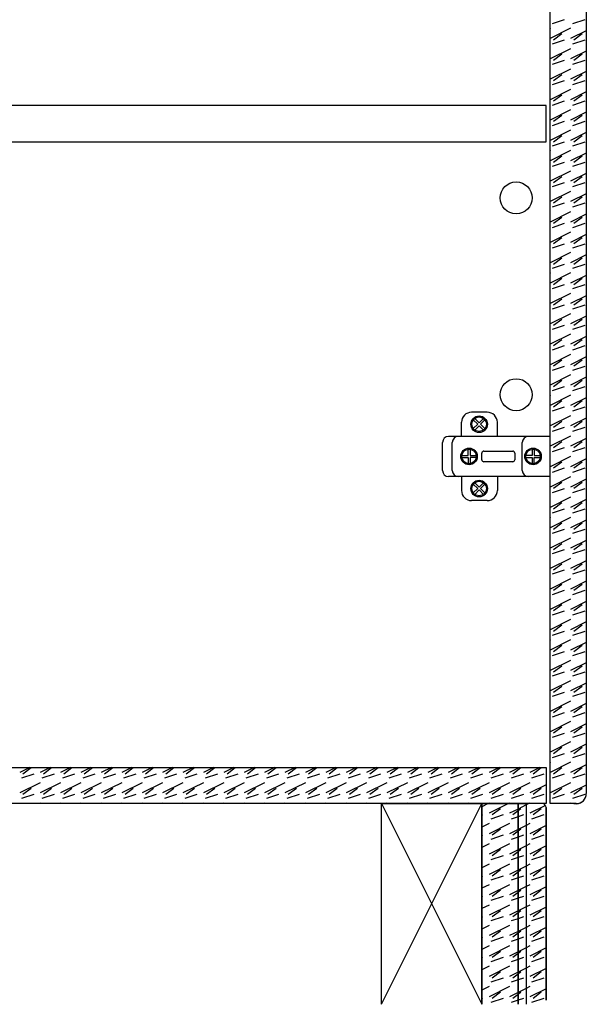
# Model space of a CAD drawing. Units: inches. Extents: x 31095 to 49463, y 7257 to 24838.
# Drawn here: x 47749 to 48031, y 19342 to 19833 of the extents above; entities that cross this region are included whole.
import ezdxf

# ---------------------------------------------------------------- set-up
doc = ezdxf.new("R2010")
doc.units = ezdxf.units.IN
doc.header["$MEASUREMENT"] = 0
doc.layers.add('freecads.com', color=7, linetype='Continuous')

msp = doc.modelspace()

# ---------------------------------------------------------------- linework, layer by layer
at = {"layer": 'freecads.com'}
for p, q in [((48012.67, 19442.13, 4.03), (48012.67, 20137.13, 4.03)), ((48012.67, 19442.13, 4.03), (48012.67, 20137.13, 4.03)), ((48030.67, 20132.13, 4.03), (48030.67, 19447.13, 4.03)), ((48030.67, 20132.13, 4.03), (48030.67, 19447.13, 4.03)), ((48019.72, 19832.73, 4.03), (48013.62, 19830.7, 4.03)), ((48029.88, 19832.73, 4.03), (48023.78, 19830.7, 4.03)), ((48012.71, 19828.45, 4.03), (48012.67, 19828.43, 4.03)), ((48022.87, 19828.45, 4.03), (48012.71, 19823.37, 4.03)), ((48018.41, 19825.64, 4.03), (48014.35, 19822.59, 4.03)), ((48030.67, 19827.27, 4.03), (48022.87, 19823.37, 4.03)), ((48028.57, 19825.64, 4.03), (48024.51, 19822.59, 4.03)), ((48019.72, 19822.57, 4.03), (48013.62, 19820.54, 4.03)), ((48029.88, 19822.57, 4.03), (48023.78, 19820.54, 4.03)), ((48012.71, 19818.29, 4.03), (48012.67, 19818.27, 4.03)), ((48022.87, 19818.29, 4.03), (48012.71, 19813.21, 4.03)), ((48030.67, 19817.11, 4.03), (48022.87, 19813.21, 4.03)), ((48019.72, 19812.41, 4.03), (48013.62, 19810.38, 4.03)), ((48018.41, 19815.48, 4.03), (48014.35, 19812.43, 4.03)), ((48029.88, 19812.41, 4.03), (48023.78, 19810.38, 4.03)), ((48028.57, 19815.48, 4.03), (48024.51, 19812.43, 4.03)), ((48012.71, 19808.13, 4.03), (48012.67, 19808.11, 4.03)), ((48022.87, 19808.13, 4.03), (48012.71, 19803.05, 4.03)), ((48030.67, 19806.95, 4.03), (48022.87, 19803.05, 4.03)), ((48019.72, 19802.25, 4.03), (48013.62, 19800.22, 4.03)), ((48018.41, 19805.32, 4.03), (48014.35, 19802.27, 4.03)), ((48029.88, 19802.25, 4.03), (48023.78, 19800.22, 4.03)), ((48028.57, 19805.32, 4.03), (48024.51, 19802.27, 4.03)), ((48012.71, 19797.97, 4.03), (48012.67, 19797.95, 4.03)), ((48022.87, 19797.97, 4.03), (48012.71, 19792.89, 4.03)), ((48030.67, 19796.79, 4.03), (48022.87, 19792.89, 4.03)), ((48019.72, 19792.09, 4.03), (48013.62, 19790.06, 4.03)), ((48018.41, 19795.16, 4.03), (48014.35, 19792.11, 4.03)), ((48029.88, 19792.09, 4.03), (48023.78, 19790.06, 4.03)), ((48028.57, 19795.16, 4.03), (48024.51, 19792.11, 4.03)), ((48010.67, 19790, 4.03), (47493.67, 19790, 4.03)), ((48010.67, 19771.88, 4.03), (48010.67, 19790, 4.03)), ((48012.71, 19787.81, 4.03), (48012.67, 19787.79, 4.03)), ((48022.87, 19787.81, 4.03), (48012.71, 19782.73, 4.03)), ((48030.67, 19786.63, 4.03), (48022.87, 19782.73, 4.03)), ((48019.72, 19781.93, 4.03), (48013.62, 19779.9, 4.03)), ((48018.41, 19785, 4.03), (48014.35, 19781.95, 4.03)), ((48029.88, 19781.93, 4.03), (48023.78, 19779.9, 4.03)), ((48028.57, 19785, 4.03), (48024.51, 19781.95, 4.03)), ((48012.71, 19777.65, 4.03), (48012.67, 19777.63, 4.03)), ((48022.87, 19777.65, 4.03), (48012.71, 19772.57, 4.03)), ((47493.67, 19771.88, 4.03), (48010.67, 19771.88, 4.03)), ((48019.72, 19771.77, 4.03), (48013.62, 19769.74, 4.03)), ((48018.41, 19774.84, 4.03), (48014.35, 19771.79, 4.03)), ((48030.67, 19776.47, 4.03), (48022.87, 19772.57, 4.03)), ((48029.88, 19771.77, 4.03), (48023.78, 19769.74, 4.03)), ((48028.57, 19774.84, 4.03), (48024.51, 19771.79, 4.03)), ((48012.71, 19767.49, 4.03), (48012.67, 19767.47, 4.03)), ((48022.87, 19767.49, 4.03), (48012.71, 19762.41, 4.03)), ((48018.41, 19764.68, 4.03), (48014.35, 19761.63, 4.03)), ((48030.67, 19766.31, 4.03), (48022.87, 19762.41, 4.03)), ((48028.57, 19764.68, 4.03), (48024.51, 19761.63, 4.03)), ((48012.71, 19757.33, 4.03), (48012.67, 19757.31, 4.03)), ((48022.87, 19757.33, 4.03), (48012.71, 19752.25, 4.03)), ((48019.72, 19761.61, 4.03), (48013.62, 19759.58, 4.03)), ((48029.88, 19761.61, 4.03), (48023.78, 19759.58, 4.03)), ((48018.41, 19754.52, 4.03), (48014.35, 19751.47, 4.03)), ((48030.67, 19756.15, 4.03), (48022.87, 19752.25, 4.03)), ((48028.57, 19754.52, 4.03), (48024.51, 19751.47, 4.03)), ((48012.71, 19747.17, 4.03), (48012.67, 19747.15, 4.03)), ((48022.87, 19747.17, 4.03), (48012.71, 19742.09, 4.03)), ((48019.72, 19751.45, 4.03), (48013.62, 19749.42, 4.03)), ((48029.88, 19751.45, 4.03), (48023.78, 19749.42, 4.03)), ((48018.41, 19744.36, 4.03), (48014.35, 19741.31, 4.03)), ((48030.67, 19745.99, 4.03), (48022.87, 19742.09, 4.03)), ((48028.57, 19744.36, 4.03), (48024.51, 19741.31, 4.03)), ((48019.72, 19741.29, 4.03), (48013.62, 19739.26, 4.03)), ((48029.88, 19741.29, 4.03), (48023.78, 19739.26, 4.03)), ((48012.71, 19737.01, 4.03), (48012.67, 19736.99, 4.03)), ((48022.87, 19737.01, 4.03), (48012.71, 19731.93, 4.03)), ((48018.41, 19734.2, 4.03), (48014.35, 19731.15, 4.03)), ((48030.67, 19735.83, 4.03), (48022.87, 19731.93, 4.03)), ((48028.57, 19734.2, 4.03), (48024.51, 19731.15, 4.03)), ((48019.72, 19731.13, 4.03), (48013.62, 19729.1, 4.03)), ((48029.88, 19731.13, 4.03), (48023.78, 19729.1, 4.03)), ((48012.71, 19726.85, 4.03), (48012.67, 19726.83, 4.03)), ((48022.87, 19726.85, 4.03), (48012.71, 19721.77, 4.03)), ((48018.41, 19724.04, 4.03), (48014.35, 19720.99, 4.03)), ((48030.67, 19725.67, 4.03), (48022.87, 19721.77, 4.03)), ((48028.57, 19724.04, 4.03), (48024.51, 19720.99, 4.03)), ((48019.72, 19720.97, 4.03), (48013.62, 19718.94, 4.03)), ((48029.88, 19720.97, 4.03), (48023.78, 19718.94, 4.03)), ((48012.71, 19716.69, 4.03), (48012.67, 19716.67, 4.03)), ((48022.87, 19716.69, 4.03), (48012.71, 19711.61, 4.03)), ((48018.41, 19713.88, 4.03), (48014.35, 19710.83, 4.03)), ((48030.67, 19715.51, 4.03), (48022.87, 19711.61, 4.03)), ((48028.57, 19713.88, 4.03), (48024.51, 19710.83, 4.03)), ((48019.72, 19710.81, 4.03), (48013.62, 19708.78, 4.03)), ((48029.88, 19710.81, 4.03), (48023.78, 19708.78, 4.03)), ((48012.71, 19706.53, 4.03), (48012.67, 19706.51, 4.03)), ((48022.87, 19706.53, 4.03), (48012.71, 19701.46, 4.03)), ((48018.41, 19703.72, 4.03), (48014.35, 19700.67, 4.03)), ((48030.67, 19705.35, 4.03), (48022.87, 19701.46, 4.03)), ((48028.57, 19703.72, 4.03), (48024.51, 19700.67, 4.03)), ((48019.72, 19700.65, 4.03), (48013.62, 19698.62, 4.03)), ((48029.88, 19700.65, 4.03), (48023.78, 19698.62, 4.03)), ((48012.71, 19696.38, 4.03), (48012.67, 19696.35, 4.03)), ((48022.87, 19696.38, 4.03), (48012.71, 19691.3, 4.03)), ((48018.41, 19693.56, 4.03), (48014.35, 19690.51, 4.03)), ((48030.67, 19695.19, 4.03), (48022.87, 19691.3, 4.03)), ((48028.57, 19693.56, 4.03), (48024.51, 19690.51, 4.03)), ((48019.72, 19690.49, 4.03), (48013.62, 19688.46, 4.03)), ((48029.88, 19690.49, 4.03), (48023.78, 19688.46, 4.03)), ((48012.71, 19686.22, 4.03), (48012.67, 19686.19, 4.03)), ((48022.87, 19686.22, 4.03), (48012.71, 19681.14, 4.03)), ((48018.41, 19683.4, 4.03), (48014.35, 19680.35, 4.03)), ((48030.67, 19685.03, 4.03), (48022.87, 19681.14, 4.03)), ((48028.57, 19683.4, 4.03), (48024.51, 19680.35, 4.03)), ((48019.72, 19680.33, 4.03), (48013.62, 19678.3, 4.03)), ((48029.88, 19680.33, 4.03), (48023.78, 19678.3, 4.03)), ((48012.71, 19676.06, 4.03), (48012.67, 19676.03, 4.03)), ((48022.87, 19676.06, 4.03), (48012.71, 19670.98, 4.03)), ((48030.67, 19674.87, 4.03), (48022.87, 19670.98, 4.03)), ((48019.72, 19670.17, 4.03), (48013.62, 19668.14, 4.03)), ((48018.41, 19673.24, 4.03), (48014.35, 19670.19, 4.03)), ((48029.88, 19670.17, 4.03), (48023.78, 19668.14, 4.03)), ((48028.57, 19673.24, 4.03), (48024.51, 19670.19, 4.03)), ((48012.71, 19665.9, 4.03), (48012.67, 19665.87, 4.03)), ((48022.87, 19665.9, 4.03), (48012.71, 19660.82, 4.03)), ((48030.67, 19664.71, 4.03), (48022.87, 19660.82, 4.03)), ((48019.72, 19660.01, 4.03), (48013.62, 19657.98, 4.03)), ((48018.41, 19663.08, 4.03), (48014.35, 19660.03, 4.03)), ((48029.88, 19660.01, 4.03), (48023.78, 19657.98, 4.03)), ((48028.57, 19663.08, 4.03), (48024.51, 19660.03, 4.03)), ((48012.71, 19655.74, 4.03), (48012.67, 19655.71, 4.03)), ((48022.87, 19655.74, 4.03), (48012.71, 19650.66, 4.03)), ((48030.67, 19654.55, 4.03), (48022.87, 19650.66, 4.03)), ((48019.72, 19649.85, 4.03), (48013.62, 19647.82, 4.03)), ((48018.41, 19652.92, 4.03), (48014.35, 19649.87, 4.03)), ((48029.88, 19649.85, 4.03), (48023.78, 19647.82, 4.03)), ((48028.57, 19652.92, 4.03), (48024.51, 19649.87, 4.03)), ((48012.71, 19645.58, 4.03), (48012.67, 19645.55, 4.03)), ((48022.87, 19645.58, 4.03), (48012.71, 19640.5, 4.03)), ((48030.67, 19644.39, 4.03), (48022.87, 19640.5, 4.03)), ((48019.72, 19639.69, 4.03), (48013.62, 19637.66, 4.03)), ((48018.41, 19642.76, 4.03), (48014.35, 19639.71, 4.03)), ((48029.88, 19639.69, 4.03), (48023.78, 19637.66, 4.03)), ((48028.57, 19642.76, 4.03), (48024.51, 19639.71, 4.03)), ((47981.38, 19637.13, 4.03), (47973.55, 19637.13, 4.03)), ((48012.71, 19635.42, 4.03), (48012.67, 19635.39, 4.03)), ((48022.87, 19635.42, 4.03), (48012.71, 19630.34, 4.03)), ((47968.55, 19625.13, 4.03), (47968.55, 19632.13, 4.03)), ((47976.6, 19631.15, 4.03), (47974.42, 19633.33, 4.03)), ((47974.42, 19628.97, 4.03), (47976.6, 19631.15, 4.03)), ((47975.13, 19634.04, 4.03), (47977.31, 19631.86, 4.03)), ((47975.13, 19628.27, 4.03), (47977.31, 19630.44, 4.03)), ((47977.31, 19631.86, 4.03), (47979.49, 19634.04, 4.03)), ((47977.31, 19630.44, 4.03), (47979.49, 19628.27, 4.03)), ((47980.2, 19633.33, 4.03), (47978.02, 19631.15, 4.03)), ((47978.02, 19631.15, 4.03), (47980.2, 19628.97, 4.03)), ((47986.38, 19625.13, 4.03), (47986.38, 19632.13, 4.03)), ((48019.72, 19629.53, 4.03), (48013.62, 19627.5, 4.03)), ((48018.41, 19632.6, 4.03), (48014.35, 19629.55, 4.03)), ((48030.67, 19634.23, 4.03), (48022.87, 19630.34, 4.03)), ((48029.88, 19629.53, 4.03), (48023.78, 19627.5, 4.03)), ((48028.57, 19632.6, 4.03), (48024.51, 19629.55, 4.03)), ((48012.67, 19625.13, 4.03), (47962.09, 19625.13, 4.03)), ((48012.71, 19625.26, 4.03), (48012.67, 19625.23, 4.03)), ((48022.87, 19625.26, 4.03), (48012.71, 19620.18, 4.03)), ((47959.09, 19608.13, 4.03), (47959.09, 19622.13, 4.03)), ((47963.93, 19608.13, 4.03), (47963.93, 19622.13, 4.03)), ((47998.82, 19608.13, 4.03), (47998.82, 19622.13, 4.03)), ((48018.41, 19622.44, 4.03), (48014.35, 19619.39, 4.03)), ((48030.67, 19624.07, 4.03), (48022.87, 19620.18, 4.03)), ((48028.57, 19622.44, 4.03), (48024.51, 19619.39, 4.03)), ((47968.71, 19615.63, 4.03), (47971.79, 19615.63, 4.03)), ((47971.79, 19615.63, 4.03), (47971.79, 19618.71, 4.03)), ((47972.79, 19618.71, 4.03), (47972.79, 19615.63, 4.03)), ((47972.79, 19615.63, 4.03), (47975.87, 19615.63, 4.03)), ((47978.66, 19613.48, 4.03), (47978.66, 19616.78, 4.03)), ((47979.66, 19617.78, 4.03), (47994.04, 19617.78, 4.03)), ((47995.04, 19616.78, 4.03), (47995.04, 19613.48, 4.03)), ((48003.66, 19615.63, 4.03), (48000.58, 19615.63, 4.03)), ((48003.66, 19618.71, 4.03), (48003.66, 19615.63, 4.03)), ((48004.66, 19618.71, 4.03), (48004.66, 19615.63, 4.03)), ((48004.66, 19615.63, 4.03), (48007.74, 19615.63, 4.03)), ((48012.71, 19615.1, 4.03), (48012.67, 19615.07, 4.03)), ((48022.87, 19615.1, 4.03), (48012.71, 19610.02, 4.03)), ((48019.71, 19619.37, 4.03), (48013.62, 19617.34, 4.03)), ((48029.87, 19619.37, 4.03), (48023.78, 19617.34, 4.03)), ((47968.71, 19614.63, 4.03), (47971.79, 19614.63, 4.03)), ((47971.79, 19614.63, 4.03), (47971.79, 19611.55, 4.03)), ((47975.87, 19614.63, 4.03), (47972.79, 19614.63, 4.03)), ((47972.79, 19614.63, 4.03), (47972.79, 19611.55, 4.03)), ((47994.04, 19612.48, 4.03), (47979.66, 19612.48, 4.03)), ((48000.58, 19614.63, 4.03), (48003.66, 19614.63, 4.03)), ((48003.66, 19614.63, 4.03), (48003.66, 19611.55, 4.03)), ((48004.66, 19611.55, 4.03), (48004.66, 19614.63, 4.03)), ((48004.66, 19614.63, 4.03), (48007.74, 19614.63, 4.03)), ((48018.41, 19612.28, 4.03), (48014.35, 19609.23, 4.03)), ((48030.67, 19613.91, 4.03), (48022.87, 19610.02, 4.03)), ((48028.57, 19612.28, 4.03), (48024.51, 19609.23, 4.03)), ((48012.67, 19605.13, 4.03), (47962.09, 19605.13, 4.03)), ((47968.55, 19605.13, 4.03), (47968.55, 19598.13, 4.03)), ((47986.38, 19605.13, 4.03), (47986.38, 19598.13, 4.03)), ((48012.71, 19604.94, 4.03), (48012.67, 19604.91, 4.03)), ((48022.87, 19604.94, 4.03), (48012.71, 19599.86, 4.03)), ((48019.71, 19609.21, 4.03), (48013.62, 19607.18, 4.03)), ((48029.87, 19609.21, 4.03), (48023.78, 19607.18, 4.03)), ((47976.6, 19599.1, 4.03), (47974.42, 19601.28, 4.03)), ((47975.13, 19601.99, 4.03), (47977.31, 19599.81, 4.03)), ((47977.31, 19599.81, 4.03), (47979.49, 19601.99, 4.03)), ((47980.2, 19601.28, 4.03), (47978.02, 19599.1, 4.03)), ((48018.41, 19602.12, 4.03), (48014.35, 19599.07, 4.03)), ((48030.67, 19603.75, 4.03), (48022.87, 19599.86, 4.03)), ((48028.57, 19602.12, 4.03), (48024.51, 19599.07, 4.03)), ((47974.42, 19596.92, 4.03), (47976.6, 19599.1, 4.03)), ((47975.13, 19596.22, 4.03), (47977.31, 19598.4, 4.03)), ((47977.31, 19598.4, 4.03), (47979.49, 19596.22, 4.03)), ((47978.02, 19599.1, 4.03), (47980.2, 19596.92, 4.03)), ((48019.71, 19599.05, 4.03), (48013.62, 19597.02, 4.03)), ((48029.87, 19599.05, 4.03), (48023.78, 19597.02, 4.03)), ((47981.38, 19593.13, 4.03), (47973.55, 19593.13, 4.03)), ((48012.71, 19594.78, 4.03), (48012.67, 19594.75, 4.03)), ((48022.87, 19594.78, 4.03), (48012.71, 19589.7, 4.03)), ((48018.41, 19591.96, 4.03), (48014.35, 19588.91, 4.03)), ((48030.67, 19593.6, 4.03), (48022.87, 19589.7, 4.03)), ((48028.57, 19591.96, 4.03), (48024.51, 19588.91, 4.03)), ((48019.71, 19588.89, 4.03), (48013.62, 19586.86, 4.03)), ((48029.87, 19588.89, 4.03), (48023.78, 19586.86, 4.03)), ((48012.71, 19584.62, 4.03), (48012.67, 19584.6, 4.03)), ((48022.87, 19584.62, 4.03), (48012.71, 19579.54, 4.03)), ((48018.41, 19581.8, 4.03), (48014.35, 19578.75, 4.03)), ((48030.67, 19583.44, 4.03), (48022.87, 19579.54, 4.03)), ((48028.57, 19581.8, 4.03), (48024.51, 19578.75, 4.03)), ((48019.71, 19578.73, 4.03), (48013.62, 19576.7, 4.03)), ((48029.87, 19578.73, 4.03), (48023.78, 19576.7, 4.03)), ((48012.71, 19574.46, 4.03), (48012.67, 19574.44, 4.03)), ((48022.87, 19574.46, 4.03), (48012.71, 19569.38, 4.03)), ((48018.41, 19571.64, 4.03), (48014.35, 19568.59, 4.03)), ((48030.67, 19573.28, 4.03), (48022.87, 19569.38, 4.03)), ((48028.57, 19571.64, 4.03), (48024.51, 19568.59, 4.03)), ((48019.71, 19568.57, 4.03), (48013.62, 19566.54, 4.03)), ((48029.87, 19568.57, 4.03), (48023.78, 19566.54, 4.03)), ((48012.71, 19564.3, 4.03), (48012.67, 19564.28, 4.03)), ((48022.87, 19564.3, 4.03), (48012.71, 19559.22, 4.03)), ((48018.41, 19561.48, 4.03), (48014.35, 19558.43, 4.03)), ((48030.67, 19563.12, 4.03), (48022.87, 19559.22, 4.03)), ((48028.57, 19561.48, 4.03), (48024.51, 19558.43, 4.03)), ((48019.71, 19558.41, 4.03), (48013.62, 19556.38, 4.03)), ((48029.87, 19558.41, 4.03), (48023.78, 19556.38, 4.03)), ((48012.71, 19554.14, 4.03), (48012.67, 19554.12, 4.03)), ((48022.87, 19554.14, 4.03), (48012.71, 19549.06, 4.03)), ((48018.41, 19551.32, 4.03), (48014.35, 19548.27, 4.03)), ((48030.67, 19552.96, 4.03), (48022.87, 19549.06, 4.03)), ((48028.57, 19551.32, 4.03), (48024.51, 19548.27, 4.03)), ((48019.71, 19548.25, 4.03), (48013.62, 19546.22, 4.03)), ((48029.87, 19548.25, 4.03), (48023.78, 19546.22, 4.03)), ((48012.71, 19543.98, 4.03), (48012.67, 19543.96, 4.03)), ((48022.87, 19543.98, 4.03), (48012.71, 19538.9, 4.03)), ((48018.41, 19541.16, 4.03), (48014.35, 19538.11, 4.03)), ((48030.67, 19542.8, 4.03), (48022.87, 19538.9, 4.03)), ((48028.57, 19541.16, 4.03), (48024.51, 19538.11, 4.03)), ((48019.71, 19538.09, 4.03), (48013.62, 19536.06, 4.03)), ((48029.87, 19538.09, 4.03), (48023.78, 19536.06, 4.03)), ((48012.71, 19533.82, 4.03), (48012.67, 19533.8, 4.03)), ((48022.87, 19533.82, 4.03), (48012.71, 19528.74, 4.03)), ((48030.67, 19532.64, 4.03), (48022.87, 19528.74, 4.03)), ((48019.71, 19527.93, 4.03), (48013.62, 19525.9, 4.03)), ((48018.41, 19531, 4.03), (48014.35, 19527.95, 4.03)), ((48029.87, 19527.93, 4.03), (48023.78, 19525.9, 4.03)), ((48028.57, 19531, 4.03), (48024.51, 19527.95, 4.03)), ((48012.71, 19523.66, 4.03), (48012.67, 19523.64, 4.03)), ((48022.87, 19523.66, 4.03), (48012.71, 19518.58, 4.03)), ((48030.67, 19522.48, 4.03), (48022.87, 19518.58, 4.03)), ((48019.71, 19517.77, 4.03), (48013.62, 19515.74, 4.03)), ((48018.41, 19520.84, 4.03), (48014.35, 19517.79, 4.03)), ((48029.87, 19517.77, 4.03), (48023.78, 19515.74, 4.03)), ((48028.57, 19520.84, 4.03), (48024.51, 19517.79, 4.03)), ((48012.71, 19513.5, 4.03), (48012.67, 19513.48, 4.03)), ((48022.87, 19513.5, 4.03), (48012.71, 19508.42, 4.03)), ((48030.67, 19512.32, 4.03), (48022.87, 19508.42, 4.03)), ((48019.71, 19507.61, 4.03), (48013.62, 19505.58, 4.03)), ((48018.41, 19510.68, 4.03), (48014.35, 19507.63, 4.03)), ((48029.87, 19507.61, 4.03), (48023.78, 19505.58, 4.03)), ((48028.57, 19510.68, 4.03), (48024.51, 19507.63, 4.03)), ((48012.71, 19503.34, 4.03), (48012.67, 19503.32, 4.03)), ((48022.87, 19503.34, 4.03), (48012.71, 19498.26, 4.03)), ((48030.67, 19502.16, 4.03), (48022.87, 19498.26, 4.03)), ((48019.71, 19497.45, 4.03), (48013.62, 19495.42, 4.03)), ((48018.41, 19500.52, 4.03), (48014.35, 19497.47, 4.03)), ((48029.87, 19497.45, 4.03), (48023.78, 19495.42, 4.03)), ((48028.57, 19500.52, 4.03), (48024.51, 19497.47, 4.03)), ((48012.71, 19493.18, 4.03), (48012.67, 19493.16, 4.03)), ((48022.87, 19493.18, 4.03), (48012.71, 19488.1, 4.03)), ((48019.71, 19487.29, 4.03), (48013.62, 19485.26, 4.03)), ((48018.41, 19490.36, 4.03), (48014.35, 19487.31, 4.03)), ((48030.67, 19492, 4.03), (48022.87, 19488.1, 4.03)), ((48029.87, 19487.29, 4.03), (48023.78, 19485.26, 4.03)), ((48028.57, 19490.36, 4.03), (48024.51, 19487.31, 4.03)), ((48012.71, 19483.02, 4.03), (48012.67, 19483, 4.03)), ((48022.87, 19483.02, 4.03), (48012.71, 19477.94, 4.03)), ((48018.41, 19480.2, 4.03), (48014.35, 19477.15, 4.03)), ((48030.67, 19481.84, 4.03), (48022.87, 19477.94, 4.03)), ((48028.57, 19480.2, 4.03), (48024.51, 19477.15, 4.03)), ((48012.71, 19472.86, 4.03), (48012.67, 19472.84, 4.03)), ((48022.87, 19472.86, 4.03), (48012.71, 19467.78, 4.03)), ((48019.71, 19477.13, 4.03), (48013.62, 19475.1, 4.03)), ((48029.87, 19477.13, 4.03), (48023.78, 19475.1, 4.03)), ((48018.41, 19470.04, 4.03), (48014.35, 19466.99, 4.03)), ((48030.67, 19471.68, 4.03), (48022.87, 19467.78, 4.03)), ((48028.57, 19470.04, 4.03), (48024.51, 19466.99, 4.03)), ((48012.71, 19462.7, 4.03), (48012.67, 19462.68, 4.03)), ((48022.87, 19462.7, 4.03), (48012.71, 19457.62, 4.03)), ((48019.71, 19466.97, 4.03), (48013.62, 19464.94, 4.03)), ((48029.87, 19466.97, 4.03), (48023.78, 19464.94, 4.03)), ((47470.67, 19460.13, 4.03), (48010.67, 19460.13, 4.03)), ((47488.67, 19460.13, 4.03), (48010.67, 19460.13, 4.03)), ((47753.57, 19460.13, 4.03), (47748.55, 19457.62, 4.03)), ((47754.25, 19459.88, 4.03), (47750.19, 19456.83, 4.03)), ((47763.73, 19460.13, 4.03), (47758.71, 19457.62, 4.03)), ((47764.41, 19459.88, 4.03), (47760.35, 19456.83, 4.03)), ((47773.89, 19460.13, 4.03), (47768.87, 19457.62, 4.03)), ((47774.57, 19459.88, 4.03), (47770.51, 19456.83, 4.03)), ((47784.05, 19460.13, 4.03), (47779.03, 19457.62, 4.03)), ((47784.73, 19459.88, 4.03), (47780.67, 19456.83, 4.03)), ((47794.21, 19460.13, 4.03), (47789.19, 19457.62, 4.03)), ((47794.89, 19459.88, 4.03), (47790.83, 19456.83, 4.03)), ((47804.37, 19460.13, 4.03), (47799.35, 19457.62, 4.03)), ((47805.05, 19459.88, 4.03), (47800.99, 19456.83, 4.03)), ((47814.53, 19460.13, 4.03), (47809.51, 19457.62, 4.03)), ((47815.21, 19459.88, 4.03), (47811.15, 19456.83, 4.03)), ((47824.69, 19460.13, 4.03), (47819.67, 19457.62, 4.03)), ((47825.37, 19459.88, 4.03), (47821.31, 19456.83, 4.03)), ((47834.85, 19460.13, 4.03), (47829.83, 19457.62, 4.03)), ((47835.53, 19459.88, 4.03), (47831.47, 19456.83, 4.03)), ((47845.01, 19460.13, 4.03), (47839.99, 19457.62, 4.03)), ((47845.69, 19459.88, 4.03), (47841.63, 19456.83, 4.03)), ((47855.17, 19460.13, 4.03), (47850.15, 19457.62, 4.03)), ((47855.85, 19459.88, 4.03), (47851.79, 19456.83, 4.03)), ((47865.33, 19460.13, 4.03), (47860.31, 19457.62, 4.03)), ((47866.01, 19459.88, 4.03), (47861.95, 19456.83, 4.03)), ((47875.49, 19460.13, 4.03), (47870.47, 19457.62, 4.03)), ((47876.17, 19459.88, 4.03), (47872.11, 19456.83, 4.03)), ((47885.65, 19460.13, 4.03), (47880.63, 19457.62, 4.03)), ((47886.33, 19459.88, 4.03), (47882.27, 19456.83, 4.03)), ((47895.81, 19460.13, 4.03), (47890.79, 19457.62, 4.03)), ((47896.49, 19459.88, 4.03), (47892.43, 19456.83, 4.03)), ((47905.97, 19460.13, 4.03), (47900.95, 19457.62, 4.03)), ((47906.65, 19459.88, 4.03), (47902.59, 19456.83, 4.03)), ((47916.13, 19460.13, 4.03), (47911.11, 19457.62, 4.03)), ((47916.81, 19459.88, 4.03), (47912.75, 19456.83, 4.03)), ((47926.29, 19460.13, 4.03), (47921.27, 19457.62, 4.03)), ((47926.97, 19459.88, 4.03), (47922.91, 19456.83, 4.03)), ((47936.45, 19460.13, 4.03), (47931.43, 19457.62, 4.03)), ((47937.13, 19459.88, 4.03), (47933.07, 19456.83, 4.03)), ((47946.61, 19460.13, 4.03), (47941.59, 19457.62, 4.03)), ((47947.29, 19459.88, 4.03), (47943.23, 19456.83, 4.03)), ((47956.77, 19460.13, 4.03), (47951.75, 19457.62, 4.03)), ((47957.45, 19459.88, 4.03), (47953.39, 19456.83, 4.03)), ((47966.93, 19460.13, 4.03), (47961.91, 19457.62, 4.03)), ((47967.61, 19459.88, 4.03), (47963.55, 19456.83, 4.03)), ((47977.09, 19460.13, 4.03), (47972.07, 19457.62, 4.03)), ((47977.77, 19459.88, 4.03), (47973.71, 19456.83, 4.03)), ((47987.25, 19460.13, 4.03), (47982.23, 19457.62, 4.03)), ((47987.93, 19459.88, 4.03), (47983.87, 19456.83, 4.03)), ((47997.41, 19460.13, 4.03), (47992.39, 19457.62, 4.03)), ((47998.09, 19459.88, 4.03), (47994.03, 19456.83, 4.03)), ((48007.57, 19460.13, 4.03), (48002.55, 19457.62, 4.03)), ((48008.25, 19459.88, 4.03), (48004.19, 19456.83, 4.03)), ((48010.67, 19460.13, 4.03), (48010.67, 19442.13, 4.03)), ((48010.67, 19460.13, 4.03), (48010.67, 19442.13, 4.03)), ((48018.41, 19459.88, 4.03), (48014.35, 19456.83, 4.03)), ((48030.67, 19461.52, 4.03), (48022.87, 19457.62, 4.03)), ((48028.57, 19459.88, 4.03), (48024.51, 19456.83, 4.03)), ((47755.55, 19456.81, 4.03), (47749.46, 19454.78, 4.03)), ((47765.71, 19456.81, 4.03), (47759.62, 19454.78, 4.03)), ((47775.87, 19456.81, 4.03), (47769.78, 19454.78, 4.03)), ((47786.03, 19456.81, 4.03), (47779.94, 19454.78, 4.03)), ((47796.19, 19456.81, 4.03), (47790.1, 19454.78, 4.03)), ((47806.35, 19456.81, 4.03), (47800.26, 19454.78, 4.03)), ((47816.51, 19456.81, 4.03), (47810.42, 19454.78, 4.03)), ((47826.67, 19456.81, 4.03), (47820.58, 19454.78, 4.03)), ((47836.83, 19456.81, 4.03), (47830.74, 19454.78, 4.03)), ((47846.99, 19456.81, 4.03), (47840.9, 19454.78, 4.03)), ((47857.15, 19456.81, 4.03), (47851.06, 19454.78, 4.03)), ((47867.31, 19456.81, 4.03), (47861.22, 19454.78, 4.03)), ((47877.47, 19456.81, 4.03), (47871.38, 19454.78, 4.03)), ((47887.63, 19456.81, 4.03), (47881.54, 19454.78, 4.03)), ((47897.79, 19456.81, 4.03), (47891.7, 19454.78, 4.03)), ((47907.95, 19456.81, 4.03), (47901.86, 19454.78, 4.03)), ((47918.11, 19456.81, 4.03), (47912.02, 19454.78, 4.03)), ((47928.27, 19456.81, 4.03), (47922.18, 19454.78, 4.03)), ((47938.43, 19456.81, 4.03), (47932.34, 19454.78, 4.03)), ((47948.59, 19456.81, 4.03), (47942.5, 19454.78, 4.03)), ((47958.75, 19456.81, 4.03), (47952.66, 19454.78, 4.03)), ((47968.91, 19456.81, 4.03), (47962.82, 19454.78, 4.03)), ((47979.07, 19456.81, 4.03), (47972.98, 19454.78, 4.03)), ((47989.23, 19456.81, 4.03), (47983.14, 19454.78, 4.03)), ((47999.39, 19456.81, 4.03), (47993.3, 19454.78, 4.03)), ((48009.55, 19456.81, 4.03), (48003.46, 19454.78, 4.03)), ((48019.71, 19456.81, 4.03), (48013.62, 19454.78, 4.03)), ((48029.87, 19456.81, 4.03), (48023.78, 19454.78, 4.03)), ((47758.71, 19452.54, 4.03), (47748.55, 19447.46, 4.03)), ((47754.25, 19449.72, 4.03), (47750.19, 19446.67, 4.03)), ((47768.87, 19452.54, 4.03), (47758.71, 19447.46, 4.03)), ((47764.41, 19449.72, 4.03), (47760.35, 19446.67, 4.03)), ((47779.03, 19452.54, 4.03), (47768.87, 19447.46, 4.03)), ((47774.57, 19449.72, 4.03), (47770.51, 19446.67, 4.03)), ((47789.19, 19452.54, 4.03), (47779.03, 19447.46, 4.03)), ((47784.73, 19449.72, 4.03), (47780.67, 19446.67, 4.03)), ((47799.35, 19452.54, 4.03), (47789.19, 19447.46, 4.03)), ((47794.89, 19449.72, 4.03), (47790.83, 19446.67, 4.03)), ((47809.51, 19452.54, 4.03), (47799.35, 19447.46, 4.03)), ((47805.05, 19449.72, 4.03), (47800.99, 19446.67, 4.03)), ((47819.67, 19452.54, 4.03), (47809.51, 19447.46, 4.03)), ((47815.21, 19449.72, 4.03), (47811.15, 19446.67, 4.03)), ((47829.83, 19452.54, 4.03), (47819.67, 19447.46, 4.03)), ((47825.37, 19449.72, 4.03), (47821.31, 19446.67, 4.03)), ((47839.99, 19452.54, 4.03), (47829.83, 19447.46, 4.03)), ((47835.53, 19449.72, 4.03), (47831.47, 19446.67, 4.03)), ((47850.15, 19452.54, 4.03), (47839.99, 19447.46, 4.03)), ((47845.69, 19449.72, 4.03), (47841.63, 19446.67, 4.03)), ((47860.31, 19452.54, 4.03), (47850.15, 19447.46, 4.03)), ((47855.85, 19449.72, 4.03), (47851.79, 19446.67, 4.03)), ((47870.47, 19452.54, 4.03), (47860.31, 19447.46, 4.03)), ((47866.01, 19449.72, 4.03), (47861.95, 19446.67, 4.03)), ((47880.63, 19452.54, 4.03), (47870.47, 19447.46, 4.03)), ((47876.17, 19449.72, 4.03), (47872.11, 19446.67, 4.03)), ((47890.79, 19452.54, 4.03), (47880.63, 19447.46, 4.03)), ((47886.33, 19449.72, 4.03), (47882.27, 19446.67, 4.03)), ((47900.95, 19452.54, 4.03), (47890.79, 19447.46, 4.03)), ((47896.49, 19449.72, 4.03), (47892.43, 19446.67, 4.03)), ((47911.11, 19452.54, 4.03), (47900.95, 19447.46, 4.03)), ((47906.65, 19449.72, 4.03), (47902.59, 19446.67, 4.03)), ((47921.27, 19452.54, 4.03), (47911.11, 19447.46, 4.03)), ((47916.81, 19449.72, 4.03), (47912.75, 19446.67, 4.03)), ((47931.43, 19452.54, 4.03), (47921.27, 19447.46, 4.03)), ((47926.97, 19449.72, 4.03), (47922.91, 19446.67, 4.03)), ((47941.59, 19452.54, 4.03), (47931.43, 19447.46, 4.03)), ((47937.13, 19449.72, 4.03), (47933.07, 19446.67, 4.03)), ((47951.75, 19452.54, 4.03), (47941.59, 19447.46, 4.03)), ((47947.29, 19449.72, 4.03), (47943.23, 19446.67, 4.03)), ((47961.91, 19452.54, 4.03), (47951.75, 19447.46, 4.03)), ((47957.45, 19449.72, 4.03), (47953.39, 19446.67, 4.03)), ((47972.07, 19452.54, 4.03), (47961.91, 19447.46, 4.03)), ((47967.61, 19449.72, 4.03), (47963.55, 19446.67, 4.03)), ((47982.23, 19452.54, 4.03), (47972.07, 19447.46, 4.03)), ((47977.77, 19449.72, 4.03), (47973.71, 19446.67, 4.03)), ((47992.39, 19452.54, 4.03), (47982.23, 19447.46, 4.03)), ((47987.93, 19449.72, 4.03), (47983.87, 19446.67, 4.03)), ((48002.55, 19452.54, 4.03), (47992.39, 19447.46, 4.03)), ((47998.09, 19449.72, 4.03), (47994.03, 19446.67, 4.03)), ((48010.67, 19451.52, 4.03), (48002.55, 19447.46, 4.03)), ((48008.25, 19449.72, 4.03), (48004.19, 19446.67, 4.03)), ((48012.71, 19452.54, 4.03), (48012.67, 19452.52, 4.03)), ((48022.87, 19452.54, 4.03), (48012.71, 19447.46, 4.03)), ((48018.41, 19449.72, 4.03), (48014.35, 19446.67, 4.03)), ((48030.67, 19451.36, 4.03), (48022.87, 19447.46, 4.03)), ((48028.57, 19449.72, 4.03), (48024.51, 19446.67, 4.03)), ((47755.55, 19446.65, 4.03), (47749.46, 19444.62, 4.03)), ((47765.71, 19446.65, 4.03), (47759.62, 19444.62, 4.03)), ((47775.87, 19446.65, 4.03), (47769.78, 19444.62, 4.03)), ((47786.03, 19446.65, 4.03), (47779.94, 19444.62, 4.03)), ((47796.19, 19446.65, 4.03), (47790.1, 19444.62, 4.03)), ((47806.35, 19446.65, 4.03), (47800.26, 19444.62, 4.03)), ((47816.51, 19446.65, 4.03), (47810.42, 19444.62, 4.03)), ((47826.67, 19446.65, 4.03), (47820.58, 19444.62, 4.03)), ((47836.83, 19446.65, 4.03), (47830.74, 19444.62, 4.03)), ((47846.99, 19446.65, 4.03), (47840.9, 19444.62, 4.03)), ((47857.15, 19446.65, 4.03), (47851.06, 19444.62, 4.03)), ((47867.31, 19446.65, 4.03), (47861.22, 19444.62, 4.03)), ((47877.47, 19446.65, 4.03), (47871.38, 19444.62, 4.03)), ((47887.63, 19446.65, 4.03), (47881.54, 19444.62, 4.03)), ((47897.79, 19446.65, 4.03), (47891.7, 19444.62, 4.03)), ((47907.95, 19446.65, 4.03), (47901.86, 19444.62, 4.03)), ((47918.11, 19446.65, 4.03), (47912.02, 19444.62, 4.03)), ((47928.27, 19446.65, 4.03), (47922.18, 19444.62, 4.03)), ((47938.43, 19446.65, 4.03), (47932.34, 19444.62, 4.03)), ((47948.59, 19446.65, 4.03), (47942.5, 19444.62, 4.03)), ((47958.75, 19446.65, 4.03), (47952.66, 19444.62, 4.03)), ((47968.91, 19446.65, 4.03), (47962.82, 19444.62, 4.03)), ((47979.07, 19446.65, 4.03), (47972.98, 19444.62, 4.03)), ((47989.23, 19446.65, 4.03), (47983.14, 19444.62, 4.03)), ((47999.39, 19446.65, 4.03), (47993.3, 19444.62, 4.03)), ((48009.55, 19446.65, 4.03), (48003.46, 19444.62, 4.03)), ((48019.71, 19446.65, 4.03), (48013.62, 19444.62, 4.03)), ((48029.87, 19446.65, 4.03), (48023.78, 19444.62, 4.03)), ((47978.67, 19442.13, 4.03), (47470.67, 19442.13, 4.03)), ((48010.67, 19442.13, 4.03), (47470.67, 19442.13, 4.03)), ((47758.71, 19442.38, 4.03), (47758.21, 19442.13, 4.03)), ((47768.87, 19442.38, 4.03), (47768.37, 19442.13, 4.03)), ((47779.03, 19442.38, 4.03), (47778.53, 19442.13, 4.03)), ((47789.19, 19442.38, 4.03), (47788.69, 19442.13, 4.03)), ((47799.35, 19442.38, 4.03), (47798.85, 19442.13, 4.03)), ((47809.51, 19442.38, 4.03), (47809.01, 19442.13, 4.03)), ((47819.67, 19442.38, 4.03), (47819.17, 19442.13, 4.03)), ((47829.83, 19442.38, 4.03), (47829.33, 19442.13, 4.03)), ((47839.99, 19442.38, 4.03), (47839.49, 19442.13, 4.03)), ((47850.15, 19442.38, 4.03), (47849.65, 19442.13, 4.03)), ((47860.31, 19442.38, 4.03), (47859.81, 19442.13, 4.03)), ((47870.47, 19442.38, 4.03), (47869.97, 19442.13, 4.03)), ((47880.63, 19442.38, 4.03), (47880.13, 19442.13, 4.03)), ((47890.79, 19442.38, 4.03), (47890.29, 19442.13, 4.03)), ((47900.95, 19442.38, 4.03), (47900.45, 19442.13, 4.03)), ((47911.11, 19442.38, 4.03), (47910.61, 19442.13, 4.03)), ((47921.27, 19442.38, 4.03), (47920.77, 19442.13, 4.03)), ((47928.67, 19342.13, 4.03), (47978.67, 19442.13, 4.03)), ((47928.67, 19442.13, 4.03), (47978.67, 19342.13, 4.03)), ((47928.67, 19442.13, 4.03), (47978.67, 19442.13, 4.03)), ((47928.67, 19342.13, 4.03), (47928.67, 19442.13, 4.03)), ((47931.43, 19442.38, 4.03), (47930.93, 19442.13, 4.03)), ((47941.59, 19442.38, 4.03), (47941.09, 19442.13, 4.03)), ((47951.75, 19442.38, 4.03), (47951.25, 19442.13, 4.03)), ((47961.91, 19442.38, 4.03), (47961.41, 19442.13, 4.03)), ((47972.07, 19442.38, 4.03), (47971.57, 19442.13, 4.03)), ((47981.73, 19442.13, 4.03), (47978.67, 19440.6, 4.03)), ((47978.67, 19342.13, 4.03), (47978.67, 19442.13, 4.03)), ((47978.67, 19442.13, 4.03), (47996.67, 19442.13, 4.03)), ((47978.67, 19442.13, 4.03), (47978.67, 19342.13, 4.03)), ((47982.23, 19442.38, 4.03), (47981.73, 19442.13, 4.03)), ((47991.89, 19442.13, 4.03), (47982.23, 19437.3, 4.03)), ((47987.93, 19439.56, 4.03), (47983.87, 19436.51, 4.03)), ((47992.39, 19442.38, 4.03), (47991.89, 19442.13, 4.03)), ((47996.67, 19439.44, 4.03), (47992.39, 19437.3, 4.03)), ((47996.67, 19438.49, 4.03), (47994.03, 19436.51, 4.03)), ((47996.67, 19342.13, 4.03), (47996.67, 19442.13, 4.03)), ((47996.67, 19442.13, 4.03), (48000.67, 19442.13, 4.03)), ((47996.67, 19442.13, 4.03), (47996.67, 19342.13, 4.03)), ((48000.67, 19441.44, 4.03), (47996.67, 19439.44, 4.03)), ((47998.09, 19439.56, 4.03), (47996.67, 19438.49, 4.03)), ((48010.67, 19442.13, 4.03), (48000.67, 19442.13, 4.03)), ((48000.67, 19442.13, 4.03), (48000.67, 19342.13, 4.03)), ((48008.67, 19442.13, 4.03), (48000.67, 19442.13, 4.03)), ((48000.67, 19442.13, 4.03), (48000.67, 19342.13, 4.03)), ((48002.03, 19442.12, 4.03), (48000.67, 19441.44, 4.03)), ((48002.55, 19442.38, 4.03), (48002.05, 19442.13, 4.03)), ((48010.35, 19441.2, 4.03), (48002.55, 19437.3, 4.03)), ((48008.25, 19439.56, 4.03), (48004.19, 19436.51, 4.03)), ((48010.67, 19440.13, 4.03), (48010.67, 19344.13, 4.03)), ((48010.67, 19344.13, 4.03), (48010.67, 19440.13, 4.03)), ((48012.71, 19442.38, 4.03), (48012.67, 19442.36, 4.03)), ((48024.46, 19442.13, 4.03), (48012.67, 19442.13, 4.03)), ((48025.67, 19442.13, 4.03), (48012.67, 19442.13, 4.03)), ((48022.87, 19442.38, 4.03), (48022.37, 19442.13, 4.03)), ((47979.07, 19436.49, 4.03), (47978.67, 19436.36, 4.03)), ((47989.23, 19436.49, 4.03), (47983.14, 19434.46, 4.03)), ((47996.67, 19435.59, 4.03), (47993.3, 19434.46, 4.03)), ((47999.39, 19436.49, 4.03), (47996.67, 19435.59, 4.03)), ((48009.55, 19436.49, 4.03), (48003.46, 19434.46, 4.03)), ((47982.23, 19432.22, 4.03), (47978.67, 19430.44, 4.03)), ((47992.39, 19432.22, 4.03), (47982.23, 19427.14, 4.03)), ((47987.93, 19429.4, 4.03), (47983.87, 19426.35, 4.03)), ((47996.67, 19429.28, 4.03), (47992.39, 19427.14, 4.03)), ((47996.67, 19428.33, 4.03), (47994.03, 19426.35, 4.03)), ((48000.67, 19431.28, 4.03), (47996.67, 19429.28, 4.03)), ((47998.09, 19429.4, 4.03), (47996.67, 19428.33, 4.03)), ((48002.55, 19432.22, 4.03), (48000.67, 19431.28, 4.03)), ((48010.66, 19431.2, 4.03), (48002.55, 19427.14, 4.03)), ((48008.25, 19429.4, 4.03), (48004.19, 19426.35, 4.03)), ((47979.07, 19426.33, 4.03), (47978.67, 19426.2, 4.03)), ((47989.23, 19426.33, 4.03), (47983.14, 19424.3, 4.03)), ((47996.67, 19425.43, 4.03), (47993.3, 19424.3, 4.03)), ((47999.39, 19426.33, 4.03), (47996.67, 19425.43, 4.03)), ((48009.55, 19426.33, 4.03), (48003.46, 19424.3, 4.03)), ((47982.23, 19422.06, 4.03), (47978.67, 19420.28, 4.03)), ((47992.39, 19422.06, 4.03), (47982.23, 19416.98, 4.03)), ((47987.93, 19419.24, 4.03), (47983.87, 19416.19, 4.03)), ((47996.67, 19419.12, 4.03), (47992.39, 19416.98, 4.03)), ((48000.67, 19421.12, 4.03), (47996.67, 19419.12, 4.03)), ((47998.09, 19419.24, 4.03), (47996.67, 19418.17, 4.03)), ((48002.55, 19422.06, 4.03), (48000.67, 19421.12, 4.03)), ((48010.66, 19421.03, 4.03), (48002.55, 19416.98, 4.03)), ((48008.25, 19419.24, 4.03), (48004.19, 19416.19, 4.03)), ((47979.07, 19416.17, 4.03), (47978.67, 19416.04, 4.03)), ((47989.23, 19416.17, 4.03), (47983.14, 19414.14, 4.03)), ((47996.67, 19415.27, 4.03), (47993.3, 19414.14, 4.03)), ((47996.67, 19418.17, 4.03), (47994.03, 19416.19, 4.03)), ((47999.39, 19416.17, 4.03), (47996.67, 19415.27, 4.03)), ((48009.55, 19416.17, 4.03), (48003.46, 19414.14, 4.03)), ((47982.23, 19411.9, 4.03), (47978.67, 19410.12, 4.03)), ((47992.39, 19411.9, 4.03), (47982.23, 19406.82, 4.03)), ((47987.93, 19409.08, 4.03), (47983.87, 19406.03, 4.03)), ((47996.67, 19408.96, 4.03), (47992.39, 19406.82, 4.03)), ((48000.67, 19410.96, 4.03), (47996.67, 19408.96, 4.03)), ((47998.09, 19409.08, 4.03), (47996.67, 19408.01, 4.03)), ((48002.55, 19411.9, 4.03), (48000.67, 19410.96, 4.03)), ((48010.65, 19410.87, 4.03), (48002.55, 19406.82, 4.03)), ((48008.25, 19409.08, 4.03), (48004.19, 19406.03, 4.03)), ((47979.07, 19406.01, 4.03), (47978.67, 19405.88, 4.03)), ((47989.23, 19406.01, 4.03), (47983.14, 19403.98, 4.03)), ((47996.67, 19405.11, 4.03), (47993.3, 19403.98, 4.03)), ((47996.67, 19408.01, 4.03), (47994.03, 19406.03, 4.03)), ((47999.39, 19406.01, 4.03), (47996.67, 19405.11, 4.03)), ((48009.55, 19406.01, 4.03), (48003.46, 19403.98, 4.03)), ((47982.23, 19401.74, 4.03), (47978.67, 19399.96, 4.03)), ((47992.39, 19401.74, 4.03), (47982.23, 19396.66, 4.03)), ((47987.93, 19398.92, 4.03), (47983.87, 19395.87, 4.03)), ((48000.67, 19400.8, 4.03), (47996.67, 19398.8, 4.03)), ((47998.09, 19398.92, 4.03), (47996.67, 19397.85, 4.03)), ((48002.55, 19401.74, 4.03), (48000.67, 19400.8, 4.03)), ((48010.64, 19400.7, 4.03), (48002.55, 19396.66, 4.03)), ((48008.25, 19398.92, 4.03), (48004.19, 19395.87, 4.03)), ((47979.07, 19395.85, 4.03), (47978.67, 19395.72, 4.03)), ((47989.23, 19395.85, 4.03), (47983.13, 19393.82, 4.03)), ((47996.67, 19398.8, 4.03), (47992.39, 19396.66, 4.03)), ((47996.67, 19394.95, 4.03), (47993.29, 19393.82, 4.03)), ((47996.67, 19397.85, 4.03), (47994.03, 19395.87, 4.03)), ((47999.39, 19395.85, 4.03), (47996.67, 19394.95, 4.03)), ((48009.55, 19395.85, 4.03), (48003.45, 19393.82, 4.03)), ((47982.23, 19391.58, 4.03), (47978.67, 19389.8, 4.03)), ((47992.39, 19391.58, 4.03), (47982.23, 19386.5, 4.03)), ((48000.67, 19390.64, 4.03), (47996.67, 19388.64, 4.03)), ((48002.55, 19391.58, 4.03), (48000.67, 19390.64, 4.03)), ((48010.63, 19390.54, 4.03), (48002.55, 19386.5, 4.03)), ((47979.07, 19385.69, 4.03), (47978.67, 19385.56, 4.03)), ((47989.23, 19385.69, 4.03), (47983.13, 19383.66, 4.03)), ((47987.93, 19388.76, 4.03), (47983.87, 19385.71, 4.03)), ((47996.67, 19388.64, 4.03), (47992.39, 19386.5, 4.03)), ((47996.67, 19384.79, 4.03), (47993.29, 19383.66, 4.03)), ((47996.67, 19387.69, 4.03), (47994.03, 19385.71, 4.03)), ((47998.09, 19388.76, 4.03), (47996.67, 19387.69, 4.03)), ((47999.39, 19385.69, 4.03), (47996.67, 19384.79, 4.03)), ((48009.55, 19385.69, 4.03), (48003.45, 19383.66, 4.03)), ((48008.25, 19388.76, 4.03), (48004.19, 19385.71, 4.03)), ((47982.23, 19381.42, 4.03), (47978.67, 19379.64, 4.03)), ((47992.39, 19381.42, 4.03), (47982.23, 19376.34, 4.03)), ((48000.67, 19380.48, 4.03), (47996.67, 19378.48, 4.03)), ((48002.55, 19381.42, 4.03), (48000.67, 19380.48, 4.03)), ((48010.63, 19380.38, 4.03), (48002.55, 19376.34, 4.03)), ((47979.07, 19375.53, 4.03), (47978.67, 19375.4, 4.03)), ((47989.23, 19375.53, 4.03), (47983.13, 19373.5, 4.03)), ((47987.93, 19378.6, 4.03), (47983.87, 19375.55, 4.03)), ((47996.67, 19378.48, 4.03), (47992.39, 19376.34, 4.03)), ((47996.67, 19374.63, 4.03), (47993.29, 19373.5, 4.03)), ((47996.67, 19377.53, 4.03), (47994.03, 19375.55, 4.03)), ((47998.09, 19378.6, 4.03), (47996.67, 19377.53, 4.03)), ((47999.39, 19375.53, 4.03), (47996.67, 19374.63, 4.03)), ((48009.55, 19375.53, 4.03), (48003.45, 19373.5, 4.03)), ((48008.25, 19378.6, 4.03), (48004.19, 19375.55, 4.03)), ((47982.23, 19371.26, 4.03), (47978.67, 19369.48, 4.03)), ((47992.39, 19371.26, 4.03), (47982.23, 19366.18, 4.03)), ((48000.67, 19370.32, 4.03), (47996.67, 19368.32, 4.03)), ((48002.55, 19371.26, 4.03), (48000.67, 19370.32, 4.03)), ((48010.62, 19370.21, 4.03), (48002.55, 19366.18, 4.03)), ((47979.07, 19365.37, 4.03), (47978.67, 19365.24, 4.03)), ((47989.23, 19365.37, 4.03), (47983.13, 19363.34, 4.03)), ((47987.93, 19368.44, 4.03), (47983.87, 19365.39, 4.03)), ((47996.67, 19368.32, 4.03), (47992.39, 19366.18, 4.03)), ((47996.67, 19364.47, 4.03), (47993.29, 19363.34, 4.03)), ((47996.67, 19367.37, 4.03), (47994.03, 19365.39, 4.03)), ((47998.09, 19368.44, 4.03), (47996.67, 19367.37, 4.03)), ((47999.39, 19365.37, 4.03), (47996.67, 19364.47, 4.03)), ((48009.55, 19365.37, 4.03), (48003.45, 19363.34, 4.03)), ((48008.25, 19368.44, 4.03), (48004.19, 19365.39, 4.03)), ((47982.23, 19361.1, 4.03), (47978.67, 19359.32, 4.03)), ((47992.39, 19361.1, 4.03), (47982.23, 19356.02, 4.03)), ((48000.67, 19360.16, 4.03), (47996.67, 19358.16, 4.03)), ((48002.55, 19361.1, 4.03), (48000.67, 19360.16, 4.03)), ((48010.61, 19360.05, 4.03), (48002.55, 19356.02, 4.03)), ((47979.07, 19355.21, 4.03), (47978.67, 19355.08, 4.03)), ((47989.23, 19355.21, 4.03), (47983.13, 19353.18, 4.03)), ((47987.93, 19358.28, 4.03), (47983.87, 19355.23, 4.03)), ((47996.67, 19358.16, 4.03), (47992.39, 19356.02, 4.03)), ((47996.67, 19357.21, 4.03), (47994.03, 19355.23, 4.03)), ((47998.09, 19358.28, 4.03), (47996.67, 19357.21, 4.03)), ((47999.39, 19355.21, 4.03), (47996.67, 19354.31, 4.03)), ((48009.55, 19355.21, 4.03), (48003.45, 19353.18, 4.03)), ((48008.25, 19358.28, 4.03), (48004.19, 19355.23, 4.03)), ((47982.23, 19350.94, 4.03), (47978.67, 19349.16, 4.03)), ((47992.39, 19350.94, 4.03), (47982.23, 19345.86, 4.03)), ((47996.67, 19354.31, 4.03), (47993.29, 19353.18, 4.03)), ((48000.67, 19350, 4.03), (47996.67, 19348, 4.03)), ((48002.55, 19350.94, 4.03), (48000.67, 19350, 4.03)), ((48010.61, 19349.89, 4.03), (48002.55, 19345.86, 4.03)), ((47979.07, 19345.06, 4.03), (47978.67, 19344.92, 4.03)), ((47989.23, 19345.06, 4.03), (47983.13, 19343.02, 4.03)), ((47987.93, 19348.12, 4.03), (47983.87, 19345.07, 4.03)), ((47996.67, 19348, 4.03), (47992.39, 19345.86, 4.03)), ((47996.67, 19347.05, 4.03), (47994.03, 19345.07, 4.03)), ((47998.09, 19348.12, 4.03), (47996.67, 19347.05, 4.03)), ((47999.39, 19345.06, 4.03), (47996.67, 19344.15, 4.03)), ((48009.55, 19345.06, 4.03), (48003.45, 19343.02, 4.03)), ((48008.25, 19348.12, 4.03), (48004.19, 19345.07, 4.03)), ((47996.67, 19344.15, 4.03), (47993.29, 19343.02, 4.03))]:
    msp.add_line(p, q, dxfattribs=at)
for centre, radius in [((47995.76, 19743.92, 4.03), 7.96), ((47995.76, 19645.88, 4.03), 7.96), ((47977.31, 19631.15, 4.03), 4.12), ((47977.31, 19631.15, 4.03), 3.62), ((47972.29, 19615.13, 4.03), 4.12), ((47972.29, 19615.13, 4.03), 3.62), ((48004.16, 19615.13, 4.03), 4.12), ((48004.16, 19615.13, 4.03), 3.62), ((47977.31, 19599.1, 4.03), 4.12), ((47977.31, 19599.1, 4.03), 3.62)]:
    msp.add_circle(centre, radius, dxfattribs=at)
for centre, radius, start, end in [((47973.55, 19632.13, 4.03), 5, 90, 180), ((47981.38, 19632.13, 4.03), 5, 0, 90), ((47962.09, 19622.13, 4.03), 3, 90, 180), ((47966.93, 19622.13, 4.03), 3, 90, 180), ((48001.82, 19622.13, 4.03), 3, 90, 180), ((47979.66, 19616.78, 4.03), 1, 90, 180), ((47994.04, 19616.78, 4.03), 1, 0, 90), ((47979.66, 19613.48, 4.03), 1, 180, 270), ((47994.04, 19613.48, 4.03), 1, 270, 0), ((47962.09, 19608.13, 4.03), 3, 180, 270), ((47966.93, 19608.13, 4.03), 3, 180, 270), ((48001.82, 19608.13, 4.03), 3, 180, 270), ((47973.55, 19598.13, 4.03), 5, 180, 270), ((47981.38, 19598.13, 4.03), 5, 270, 0), ((48025.49, 19447.2, 4.03), 5.18, 258.4593, 359.185), ((48025.67, 19447.13, 4.03), 5, 270, 0), ((48008.67, 19440.13, 4.03), 2, 0, 90), ((48008.67, 19440.13, 4.03), 2, 0, 90)]:
    msp.add_arc(centre, radius, start, end, dxfattribs=at)

doc.saveas('drawing.dxf')
